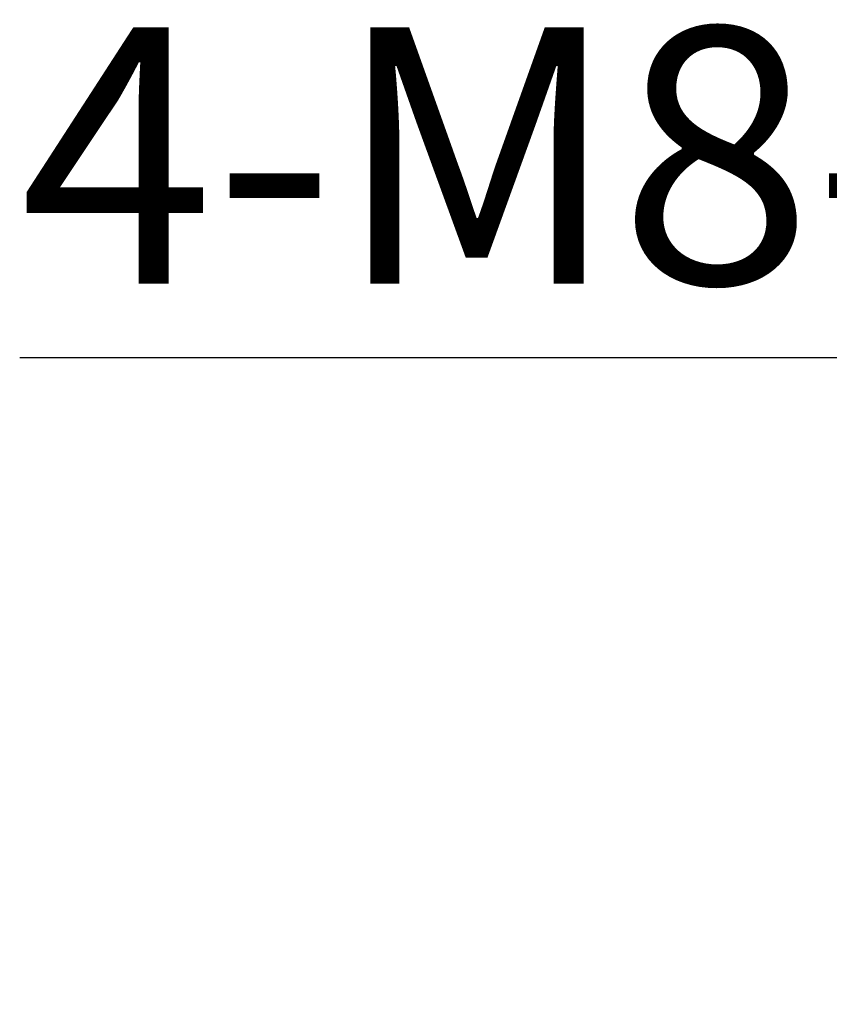
# Model space of a CAD drawing. Units: millimetres. Extents: x 0 to 652, y -1 to 558.
# Drawn here: x 179 to 192, y 185 to 201 of the extents above; entities that cross this region are included whole.
import ezdxf

# ---------------------------------------------------------------- set-up
doc = ezdxf.new("R2010")
doc.units = ezdxf.units.MM
doc.layers.add('图框', color=179, linetype='Continuous')
doc.styles.add('SLDTEXTSTYLE1', font='TXT', dxfattribs={"width": 0.7})
doc.dimstyles.new('SLDDIMSTYLE1', dxfattribs={"dimtxt": 4, "dimasz": 3, "dimexe": 0, "dimexo": 0.0625, "dimgap": 1, "dimtad": 2, "dimlfac": 1.75, "dimrnd": 1e-09, "dimzin": 12, "dimdsep": 46, "dimtxsty": 'SLDTEXTSTYLE1', "dimsah": 1, "dimcen": 0.09, "dimadec": 0, "dimazin": 3, "dimtfac": 1, "dimtmove": 0, "dimatfit": 0, "dimfxl": 0, "dimfrac": 2, "dimtolj": 1, "dimtzin": 12, "dimarcsym": 0})

# ---------------------------------------------------------------- blocks, each defined once
blk = doc.blocks.new('SW_SYMBOL_HOLE_DEPTH')
at = {"layer": '图框', "color": 0}
for p, q in [((0, 875), (800, 875)), ((400, 875), (400, 75)), ((100, 555), (400, 75)), ((700, 555), (400, 75))]:
    blk.add_line(p, q, dxfattribs=at)
blk = doc.blocks.new('_D_28')
at = {"layer": '图框'}
for p, q in [((210.592, 185.281), (210.592, 198.371)), ((214.477, 185.281), (214.477, 198.371)), ((210.592, 195.371), (179.041, 195.371)), ((214.477, 195.371), (210.592, 195.371)), ((214.477, 195.371), (219.477, 195.371))]:
    blk.add_line(p, q, dxfattribs=at)
for points in [[(210.592, 195.371), (207.592, 195.879), (207.592, 194.863)], [(214.477, 195.371), (217.477, 194.863), (217.477, 195.879)]]:
    blk.add_solid(points, dxfattribs=at)
at = {"layer": '图框', "xscale": 0.005290909090909091, "yscale": 0.005290909090909091, "zscale": 0.005290909090909091}
blk.add_blockref('SW_SYMBOL_HOLE_DEPTH', (199.969, 196.016), dxfattribs=at)
at = {"layer": '图框', "char_height": 4, "attachment_point": 1, "style": 'SLDTEXTSTYLE1'}
for s, insert in [('4-M8-6H', (179.041, 200.527)), ('20', (204.729, 200.527))]:
    blk.add_mtext(s, dxfattribs=dict(at, insert=insert))

msp = doc.modelspace()

# ---------------------------------------------------------------- dimensions: what is measured, and where the dimension line sits
at = {"layer": '图框'}
dim = msp.add_linear_dim(base=(210.59156, 195.37068), p1=(214.47728, 185.28124), p2=(210.59156, 185.28124), angle=0, text='4-M8-6H{\\fGDT;x}20', dimstyle='SLDDIMSTYLE1', dxfattribs=at)
dim.commit()
dim.dimension.update_dxf_attribs({"geometry": '_D_28', "text_midpoint": (194.39885, 195.37068), "dimtype": 160})

doc.saveas('drawing.dxf')
